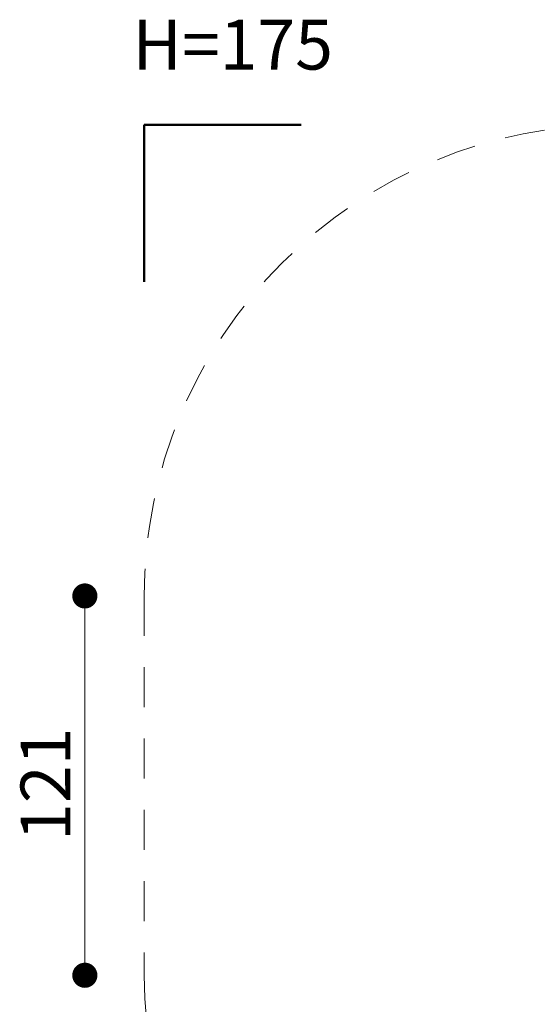
# Model space of a CAD drawing. Units: millimetres. Extents: x 6.76 to 12.17, y 9.67 to 14.92.
# Drawn here: x 6.76 to 8.41, y 11.73 to 14.87 of the extents above; entities that cross this region are included whole.
import ezdxf

# ---------------------------------------------------------------- set-up
doc = ezdxf.new("R2010")
doc.units = ezdxf.units.MM
doc.linetypes.add('HIDDEN', pattern=[0.1905, 0.127, -0.0635])
doc.styles.add('SLDTEXTSTYLE0', font='TXT', dxfattribs={"width": 0.75})
doc.styles.add('SLDTEXTSTYLE1', font='TXT', dxfattribs={"width": 0.605})
doc.dimstyles.new('SLDDIMSTYLE2', dxfattribs={"dimtxt": 0.15875, "dimasz": 0.08, "dimexe": 0, "dimexo": 0.0625, "dimgap": 0.0396875, "dimtad": 2, "dimdec": 0, "dimlfac": 100, "dimrnd": 1e-09, "dimzin": 12, "dimdsep": 46, "dimtxsty": 'SLDTEXTSTYLE0', "dimblk1": 'DOT', "dimblk2": 'DOT', "dimsah": 1, "dimcen": 0.09, "dimse1": 1, "dimse2": 1, "dimadec": 0, "dimazin": 3, "dimtfac": 1, "dimtdec": 0, "dimtofl": 0, "dimtmove": 0, "dimatfit": 3, "dimldrblk": 'DOT', "dimfxl": 0, "dimfrac": 2, "dimtolj": 1, "dimtzin": 12, "dimarcsym": 0})

# ---------------------------------------------------------------- blocks, each defined once
blk = doc.blocks.new('_Dot')
at = {"color": 0, "linetype": 'ByBlock', "lineweight": -2}
blk.add_line((-0.5, 0), (-1, 0), dxfattribs=at)
at = {"color": 0, "linetype": 'ByBlock', "const_width": 0.5}
blk.add_lwpolyline([(-0.25, 0, 1), (0.25, 0, 1)], format="xyb", close=True, dxfattribs=at)
blk = doc.blocks.new('_D_4')
at = {"color": 7, "linetype": 'Continuous', "lineweight": 18}
blk.add_line((6.962727318959296, 11.82593752265266), (6.962727318959296, 13.0332661733509), dxfattribs=at)
at = {"color": 7, "linetype": 'Continuous', "lineweight": 18, "xscale": 0.08, "yscale": 0.08}
for p, rotation in [((6.962727318959296, 13.0332661733509, 0.5797469095454504), 90.0000000000004), ((6.962727318959296, 11.82593752265266, 0.5797469095454504), 270.0000000000004)]:
    blk.add_blockref('_Dot', p, dxfattribs=dict(at, rotation=rotation))
at = {"color": 7, "linetype": 'Continuous', "lineweight": 18, "insert": (6.758087838553563, 12.25365393084213), "char_height": 0.15875, "attachment_point": 1, "rotation": 90.00000000000041, "style": 'SLDTEXTSTYLE0'}
blk.add_mtext('121', dxfattribs=at)

msp = doc.modelspace()

# ---------------------------------------------------------------- linework, layer by layer
at = {"color": 7, "linetype": 'Continuous', "lineweight": 50}
for p, q in [((7.151783679171368, 14.03324789816148), (7.151783679171368, 14.53324789816148)), ((7.151783679171368, 14.53324789816148), (7.65178367917137, 14.53324789816148))]:
    msp.add_line(p, q, dxfattribs=at)
at = {"color": 7, "linetype": 'HIDDEN', "lineweight": 18}
msp.add_line((7.151783679171368, 13.03324789816147), (7.151783679171368, 11.8259557978421), dxfattribs=at)
for centre, start, end in [((8.651783679171368, 13.03324789816148), 89.99999999999959, 180.0000000000012), ((8.651783679171368, 11.82595579784209), 179.9999999999996, 270.0000000000012)]:
    msp.add_arc(centre, 1.5, start, end, dxfattribs=at)

# ---------------------------------------------------------------- texts
at = {"color": 7, "linetype": 'Continuous', "lineweight": 0, "insert": (7.433385071782954, 14.86748286621122), "char_height": 0.15875, "attachment_point": 2, "style": 'SLDTEXTSTYLE1'}
msp.add_mtext('H=175', dxfattribs=at)

# ---------------------------------------------------------------- dimensions: what is measured, and where the dimension line sits
at = {"color": 7, "linetype": 'Continuous', "lineweight": 18}
dim = msp.add_linear_dim(base=(6.962727318959297, 11.82593752265266), p1=(8.668381755382722, 13.0332661733509), p2=(8.668381755382722, 11.82593752265266), angle=90.0000000000002, dimstyle='SLDDIMSTYLE2', dxfattribs=at)
dim.commit()
dim.dimension.update_dxf_attribs({"geometry": '_D_4', "text_midpoint": (6.962727318959297, 12.42960184800178), "dimtype": 160})

doc.saveas('drawing.dxf')
